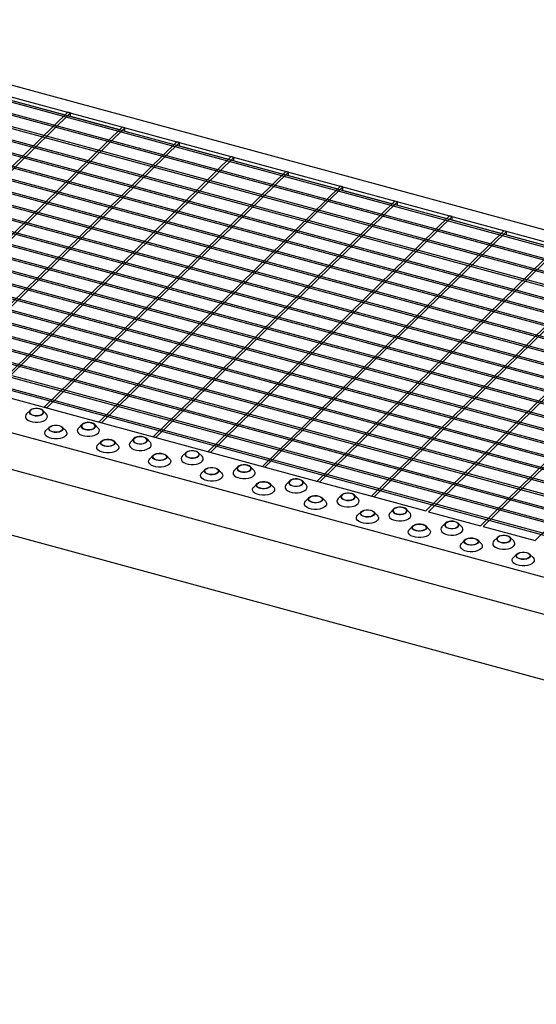
# Model space of a CAD drawing. Extents: x 5 to 292, y 5 to 205.
# Drawn here: x 178 to 205, y 44 to 94 of the extents above; entities that cross this region are included whole.
import ezdxf

# ---------------------------------------------------------------- set-up
doc = ezdxf.new("R2010")
doc.units = 0
doc.linetypes.add('SLD-DURCHGEHEND', pattern=[0])
doc.layers.get('0').update_dxf_attribs({"linetype": 'CONTINUOUS'})

msp = doc.modelspace()

# ---------------------------------------------------------------- linework, layer by layer
at = {"color": 7, "linetype": 'SLD-DURCHGEHEND'}
for p, q in [((165.471, 93.963), (280.445, 62.716)), ((279.468, 62.093), (165.024, 93.197)), ((279.538, 62.162), (165.094, 93.265)), ((165.246, 93.413), (211.258, 80.908)), ((278.931, 61.57), (164.488, 92.673)), ((279.001, 61.638), (164.558, 92.741)), ((278.395, 61.046), (163.951, 92.149)), ((278.465, 61.114), (164.021, 92.217)), ((277.858, 60.522), (163.414, 91.625)), ((277.928, 60.59), (163.484, 91.694)), ((277.321, 59.998), (162.877, 91.101)), ((277.391, 60.066), (162.947, 91.17)), ((276.784, 59.474), (162.341, 90.578)), ((276.854, 59.543), (162.411, 90.646)), ((276.318, 59.019), (161.874, 90.122)), ((275.781, 58.495), (161.337, 89.598)), ((276.248, 58.95), (161.804, 90.054)), ((177.959, 89.786), (180.475, 89.103)), ((178.356, 89.661), (178.356, 89.679)), ((275.244, 57.971), (160.801, 89.074)), ((275.711, 58.427), (161.267, 89.53)), ((180.613, 89.237), (168.269, 77.189)), ((180.745, 89.201), (168.401, 77.152)), ((180.745, 89.201), (180.613, 89.237)), ((180.745, 89.029), (180.745, 89.201)), ((274.708, 57.447), (160.264, 88.551)), ((275.174, 57.903), (160.731, 89.006)), ((180.745, 89.029), (183.261, 88.345)), ((181.142, 88.904), (181.142, 88.921)), ((274.638, 57.379), (160.194, 88.482)), ((183.399, 88.48), (171.055, 76.431)), ((183.531, 88.444), (171.187, 76.395)), ((183.531, 88.444), (183.399, 88.48)), ((183.531, 88.272), (183.531, 88.444)), ((183.531, 88.272), (186.047, 87.588)), ((183.928, 88.146), (183.928, 88.164)), ((274.101, 56.855), (159.657, 87.958)), ((274.171, 56.923), (159.727, 88.027)), ((186.185, 87.722), (173.84, 75.674)), ((186.317, 87.686), (173.973, 75.638)), ((186.317, 87.686), (186.185, 87.722)), ((186.317, 87.515), (186.317, 87.686)), ((273.564, 56.331), (159.121, 87.435)), ((273.634, 56.4), (159.191, 87.503)), ((186.317, 87.515), (188.833, 86.831)), ((186.714, 87.389), (186.714, 87.407)), ((273.028, 55.807), (158.584, 86.911)), ((273.098, 55.876), (158.654, 86.979)), ((188.97, 86.965), (176.626, 74.917)), ((189.103, 86.929), (176.759, 74.881)), ((189.103, 86.929), (188.97, 86.965)), ((189.103, 86.758), (189.103, 86.929)), ((189.103, 86.758), (191.619, 86.074)), ((189.5, 86.632), (189.5, 86.65)), ((272.491, 55.284), (158.047, 86.387)), ((272.561, 55.352), (158.117, 86.455)), ((191.756, 86.208), (179.412, 74.16)), ((191.889, 86.172), (179.545, 74.124)), ((191.889, 86.172), (191.756, 86.208)), ((191.889, 86.001), (191.889, 86.172)), ((271.954, 54.76), (157.51, 85.863)), ((272.024, 54.828), (157.58, 85.931)), ((191.889, 86.001), (194.405, 85.317)), ((192.286, 85.875), (192.286, 85.893)), ((271.417, 54.236), (156.974, 85.339)), ((271.487, 54.304), (157.044, 85.408)), ((194.542, 85.451), (182.198, 73.403)), ((194.675, 85.415), (182.331, 73.367)), ((194.675, 85.415), (194.542, 85.451)), ((194.675, 85.243), (194.675, 85.415)), ((194.675, 85.243), (197.191, 84.56)), ((195.072, 85.118), (195.072, 85.136)), ((270.881, 53.712), (156.437, 84.815)), ((270.951, 53.78), (156.507, 84.884)), ((197.328, 84.694), (184.984, 72.646)), ((197.461, 84.658), (185.117, 72.61)), ((197.461, 84.658), (197.328, 84.694)), ((197.461, 84.486), (197.461, 84.658)), ((270.344, 53.188), (155.9, 84.292)), ((270.414, 53.257), (155.97, 84.36)), ((197.461, 84.486), (199.977, 83.803)), ((197.858, 84.361), (197.858, 84.379)), ((269.807, 52.664), (155.364, 83.768)), ((269.877, 52.733), (155.434, 83.836)), ((200.114, 83.937), (187.77, 71.888)), ((200.247, 83.901), (187.903, 71.852)), ((200.247, 83.901), (200.114, 83.937)), ((200.247, 83.729), (200.247, 83.901)), ((200.247, 83.729), (202.763, 83.045)), ((200.643, 83.604), (200.643, 83.621)), ((269.271, 52.141), (154.827, 83.244)), ((269.341, 52.209), (154.897, 83.312)), ((202.9, 83.18), (190.556, 71.131)), ((203.033, 83.143), (190.689, 71.095)), ((203.033, 83.143), (202.9, 83.18)), ((203.033, 82.972), (203.033, 83.143)), ((268.734, 51.617), (154.29, 82.72)), ((268.804, 51.685), (154.36, 82.788)), ((203.033, 82.972), (205.549, 82.288)), ((203.429, 82.846), (203.429, 82.864)), ((268.197, 51.093), (153.754, 82.196)), ((268.267, 51.161), (153.824, 82.265)), ((205.686, 82.422), (193.342, 70.374)), ((205.819, 82.386), (193.475, 70.338)), ((267.661, 50.569), (153.217, 81.672)), ((267.731, 50.637), (153.287, 81.741)), ((208.472, 81.665), (196.128, 69.617)), ((208.605, 81.629), (196.26, 69.581)), ((152.902, 81.365), (198.914, 68.86)), ((211.258, 80.908), (198.914, 68.86)), ((211.39, 80.872), (199.046, 68.824)), ((151.236, 80.07), (266.211, 48.823)), ((214.044, 80.151), (201.7, 68.103)), ((214.176, 80.115), (201.832, 68.067)), ((216.83, 79.394), (204.486, 67.346)), ((151.502, 78.113), (265.945, 47.009)), ((152.108, 74.59), (265.945, 43.652)), ((178.686, 74), (178.507, 73.817)), ((179.517, 73.817), (179.338, 74)), ((179.545, 74.124), (179.412, 74.16)), ((179.678, 73.148), (179.5, 72.965)), ((180.51, 72.965), (180.331, 73.148)), ((181.339, 73.279), (181.16, 73.096)), ((182.17, 73.096), (181.992, 73.279)), ((182.331, 73.367), (182.198, 73.403)), ((183.992, 72.558), (183.813, 72.375)), ((184.823, 72.375), (184.645, 72.558)), ((185.117, 72.61), (184.984, 72.646)), ((182.331, 72.427), (182.153, 72.244)), ((183.163, 72.244), (182.984, 72.427)), ((184.985, 71.706), (184.806, 71.523)), ((185.816, 71.523), (185.637, 71.706)), ((186.645, 71.837), (186.467, 71.654)), ((187.477, 71.654), (187.298, 71.837)), ((187.903, 71.852), (187.77, 71.888)), ((187.638, 70.985), (187.459, 70.802)), ((188.469, 70.802), (188.291, 70.985)), ((189.299, 71.116), (189.12, 70.933)), ((190.13, 70.933), (189.951, 71.116)), ((190.689, 71.095), (190.556, 71.131)), ((190.291, 70.263), (190.113, 70.081)), ((191.123, 70.081), (190.944, 70.263)), ((191.952, 70.394), (191.773, 70.212)), ((192.783, 70.212), (192.605, 70.394)), ((193.475, 70.338), (193.342, 70.374)), ((192.944, 69.542), (192.766, 69.36)), ((193.776, 69.36), (193.597, 69.542)), ((194.605, 69.673), (194.426, 69.491)), ((195.436, 69.491), (195.258, 69.673)), ((196.26, 69.581), (196.128, 69.617)), ((197.258, 68.952), (197.08, 68.77)), ((198.09, 68.77), (197.911, 68.952)), ((195.598, 68.821), (195.419, 68.639)), ((196.429, 68.639), (196.25, 68.821)), ((199.046, 68.824), (201.7, 68.103)), ((198.251, 68.1), (198.072, 67.918)), ((199.082, 67.918), (198.904, 68.1)), ((199.912, 68.231), (199.733, 68.049)), ((200.743, 68.049), (200.564, 68.231)), ((201.832, 68.067), (204.486, 67.346)), ((202.565, 67.51), (202.386, 67.328)), ((203.396, 67.328), (203.218, 67.51)), ((200.904, 67.379), (200.726, 67.197)), ((201.736, 67.197), (201.557, 67.379)), ((203.557, 66.658), (203.379, 66.475)), ((204.389, 66.475), (204.21, 66.658))]:
    msp.add_line(p, q, dxfattribs=at)
at = {"color": 7, "linetype": 'SLD-DURCHGEHEND', "flags": 128}
for points in [[(178.841, 73.749), (178.95, 73.73), (179.064, 73.729), (179.173, 73.746), (179.267, 73.78), (179.335, 73.827), (179.372, 73.883), (179.374, 73.942), (179.34, 73.998), (179.274, 74.046), (179.183, 74.082), (179.074, 74.101), (178.96, 74.102), (178.851, 74.084), (178.757, 74.05), (178.689, 74.003), (178.652, 73.947), (178.65, 73.888), (178.684, 73.832), (178.75, 73.784), (178.841, 73.749)], [(178.849, 73.756), (178.958, 73.737), (179.073, 73.738), (179.182, 73.758), (179.272, 73.795), (179.334, 73.845), (179.361, 73.902), (179.35, 73.961), (179.303, 74.015), (179.224, 74.059), (179.122, 74.086), (179.008, 74.096), (178.895, 74.085), (178.794, 74.056), (178.717, 74.012), (178.672, 73.958), (178.663, 73.898), (178.693, 73.841), (178.757, 73.792), (178.849, 73.756)], [(178.507, 73.817), (178.471, 73.772), (178.447, 73.7), (178.458, 73.627), (178.504, 73.558), (178.582, 73.497), (178.687, 73.448), (178.813, 73.414), (178.951, 73.397), (179.092, 73.398), (179.229, 73.417), (179.352, 73.454), (179.454, 73.505), (179.528, 73.567), (179.569, 73.637), (179.576, 73.71), (179.547, 73.781), (179.517, 73.817)], [(180.51, 72.965), (180.539, 72.929), (180.568, 72.858), (180.562, 72.785), (180.52, 72.715), (180.446, 72.652), (180.345, 72.602), (180.222, 72.565), (180.085, 72.546), (179.943, 72.545), (179.805, 72.562), (179.68, 72.596), (179.575, 72.645), (179.497, 72.706), (179.451, 72.775), (179.44, 72.848), (179.464, 72.92), (179.5, 72.965)], [(180.175, 73.23), (180.267, 73.194), (180.333, 73.146), (180.366, 73.09), (180.365, 73.031), (180.328, 72.975), (180.259, 72.928), (180.166, 72.894), (180.057, 72.877), (179.942, 72.878), (179.834, 72.897), (179.742, 72.932), (179.677, 72.98), (179.643, 73.036), (179.644, 73.095), (179.681, 73.151), (179.75, 73.198), (179.843, 73.232), (179.953, 73.249), (180.067, 73.249), (180.175, 73.23)], [(180.168, 73.223), (180.26, 73.187), (180.324, 73.137), (180.353, 73.08), (180.345, 73.021), (180.3, 72.966), (180.222, 72.922), (180.122, 72.893), (180.008, 72.883), (179.894, 72.892), (179.792, 72.92), (179.714, 72.963), (179.666, 73.017), (179.655, 73.076), (179.683, 73.134), (179.745, 73.184), (179.835, 73.221), (179.943, 73.241), (180.059, 73.241), (180.168, 73.223)], [(181.16, 73.096), (181.124, 73.051), (181.1, 72.979), (181.112, 72.906), (181.158, 72.837), (181.236, 72.776), (181.341, 72.727), (181.466, 72.693), (181.604, 72.676), (181.746, 72.677), (181.882, 72.696), (182.005, 72.733), (182.107, 72.783), (182.181, 72.846), (182.222, 72.916), (182.229, 72.989), (182.2, 73.06), (182.17, 73.096)], [(181.495, 73.028), (181.603, 73.009), (181.717, 73.008), (181.826, 73.025), (181.92, 73.059), (181.988, 73.106), (182.025, 73.162), (182.027, 73.221), (181.993, 73.277), (181.927, 73.325), (181.836, 73.361), (181.728, 73.38), (181.613, 73.38), (181.504, 73.363), (181.41, 73.329), (181.342, 73.282), (181.305, 73.226), (181.303, 73.167), (181.337, 73.111), (181.403, 73.063), (181.495, 73.028)], [(181.502, 73.035), (181.611, 73.016), (181.726, 73.017), (181.835, 73.037), (181.925, 73.073), (181.987, 73.123), (182.014, 73.181), (182.004, 73.24), (181.956, 73.294), (181.877, 73.338), (181.775, 73.365), (181.662, 73.374), (181.548, 73.364), (181.447, 73.335), (181.37, 73.291), (181.325, 73.237), (181.317, 73.177), (181.346, 73.12), (181.41, 73.071), (181.502, 73.035)], [(182.828, 72.509), (182.92, 72.473), (182.986, 72.425), (183.02, 72.369), (183.018, 72.31), (182.981, 72.254), (182.912, 72.207), (182.819, 72.173), (182.71, 72.156), (182.595, 72.157), (182.487, 72.176), (182.396, 72.211), (182.33, 72.259), (182.296, 72.315), (182.298, 72.374), (182.335, 72.43), (182.403, 72.477), (182.497, 72.511), (182.606, 72.528), (182.72, 72.528), (182.828, 72.509)], [(182.821, 72.501), (182.913, 72.466), (182.977, 72.416), (183.006, 72.359), (182.998, 72.3), (182.953, 72.245), (182.876, 72.201), (182.775, 72.172), (182.661, 72.162), (182.548, 72.171), (182.446, 72.199), (182.367, 72.242), (182.319, 72.296), (182.309, 72.355), (182.336, 72.413), (182.398, 72.463), (182.488, 72.5), (182.597, 72.52), (182.712, 72.52), (182.821, 72.501)], [(184.148, 72.307), (184.256, 72.288), (184.37, 72.287), (184.48, 72.304), (184.573, 72.338), (184.642, 72.385), (184.679, 72.441), (184.68, 72.5), (184.646, 72.556), (184.581, 72.604), (184.489, 72.64), (184.381, 72.659), (184.266, 72.659), (184.157, 72.642), (184.064, 72.608), (183.995, 72.561), (183.958, 72.505), (183.957, 72.446), (183.99, 72.39), (184.056, 72.342), (184.148, 72.307)], [(184.155, 72.314), (184.264, 72.295), (184.38, 72.296), (184.488, 72.315), (184.578, 72.352), (184.64, 72.402), (184.668, 72.46), (184.657, 72.519), (184.609, 72.573), (184.53, 72.616), (184.429, 72.644), (184.315, 72.653), (184.201, 72.643), (184.101, 72.614), (184.023, 72.57), (183.978, 72.515), (183.97, 72.456), (183.999, 72.399), (184.063, 72.35), (184.155, 72.314)], [(183.163, 72.244), (183.193, 72.208), (183.221, 72.136), (183.215, 72.063), (183.173, 71.994), (183.1, 71.931), (182.998, 71.881), (182.875, 71.844), (182.738, 71.825), (182.597, 71.824), (182.459, 71.841), (182.333, 71.875), (182.228, 71.924), (182.15, 71.985), (182.104, 72.054), (182.093, 72.126), (182.117, 72.198), (182.153, 72.244)], [(183.813, 72.375), (183.778, 72.329), (183.754, 72.258), (183.765, 72.185), (183.811, 72.116), (183.889, 72.055), (183.994, 72.006), (184.119, 71.972), (184.257, 71.955), (184.399, 71.956), (184.536, 71.975), (184.659, 72.012), (184.76, 72.062), (184.834, 72.125), (184.876, 72.195), (184.882, 72.267), (184.853, 72.339), (184.823, 72.375)], [(185.816, 71.523), (185.846, 71.487), (185.875, 71.415), (185.868, 71.342), (185.827, 71.273), (185.753, 71.21), (185.651, 71.159), (185.528, 71.123), (185.391, 71.104), (185.25, 71.103), (185.112, 71.119), (184.987, 71.154), (184.882, 71.203), (184.804, 71.264), (184.757, 71.333), (184.746, 71.405), (184.77, 71.477), (184.806, 71.523)], [(185.482, 71.787), (185.573, 71.752), (185.639, 71.704), (185.673, 71.648), (185.671, 71.589), (185.634, 71.533), (185.566, 71.486), (185.472, 71.452), (185.363, 71.435), (185.249, 71.435), (185.14, 71.454), (185.049, 71.49), (184.983, 71.538), (184.949, 71.594), (184.951, 71.653), (184.988, 71.709), (185.056, 71.756), (185.15, 71.79), (185.259, 71.807), (185.373, 71.806), (185.482, 71.787)], [(185.474, 71.78), (185.566, 71.744), (185.63, 71.695), (185.66, 71.638), (185.651, 71.579), (185.606, 71.524), (185.529, 71.48), (185.428, 71.451), (185.315, 71.441), (185.201, 71.45), (185.099, 71.478), (185.02, 71.521), (184.973, 71.575), (184.962, 71.634), (184.989, 71.692), (185.051, 71.742), (185.141, 71.779), (185.25, 71.798), (185.365, 71.799), (185.474, 71.78)], [(186.467, 71.654), (186.431, 71.608), (186.407, 71.536), (186.418, 71.464), (186.464, 71.395), (186.542, 71.334), (186.647, 71.285), (186.773, 71.25), (186.91, 71.234), (187.052, 71.235), (187.189, 71.254), (187.312, 71.29), (187.414, 71.341), (187.487, 71.404), (187.529, 71.473), (187.535, 71.546), (187.506, 71.618), (187.477, 71.654)], [(186.801, 71.585), (186.909, 71.566), (187.024, 71.566), (187.133, 71.583), (187.226, 71.617), (187.295, 71.664), (187.332, 71.72), (187.333, 71.779), (187.3, 71.835), (187.234, 71.883), (187.142, 71.918), (187.034, 71.937), (186.92, 71.938), (186.81, 71.921), (186.717, 71.887), (186.648, 71.84), (186.612, 71.784), (186.61, 71.725), (186.644, 71.669), (186.71, 71.621), (186.801, 71.585)], [(186.808, 71.593), (186.918, 71.574), (187.033, 71.574), (187.141, 71.594), (187.232, 71.631), (187.294, 71.681), (187.321, 71.739), (187.31, 71.798), (187.263, 71.852), (187.184, 71.895), (187.082, 71.923), (186.968, 71.932), (186.855, 71.922), (186.754, 71.893), (186.677, 71.849), (186.632, 71.794), (186.623, 71.735), (186.653, 71.678), (186.717, 71.628), (186.808, 71.593)], [(188.135, 71.066), (188.226, 71.031), (188.292, 70.983), (188.326, 70.927), (188.324, 70.868), (188.288, 70.812), (188.219, 70.765), (188.126, 70.731), (188.016, 70.714), (187.902, 70.714), (187.794, 70.733), (187.702, 70.769), (187.636, 70.817), (187.603, 70.873), (187.604, 70.932), (187.641, 70.988), (187.71, 71.035), (187.803, 71.069), (187.912, 71.086), (188.027, 71.085), (188.135, 71.066)], [(188.128, 71.059), (188.219, 71.023), (188.283, 70.974), (188.313, 70.917), (188.304, 70.857), (188.259, 70.803), (188.182, 70.759), (188.081, 70.73), (187.968, 70.72), (187.854, 70.729), (187.752, 70.756), (187.673, 70.8), (187.626, 70.854), (187.615, 70.913), (187.642, 70.971), (187.704, 71.021), (187.794, 71.057), (187.903, 71.077), (188.018, 71.078), (188.128, 71.059)], [(189.454, 70.864), (189.563, 70.845), (189.677, 70.845), (189.786, 70.862), (189.88, 70.896), (189.948, 70.943), (189.985, 70.999), (189.987, 71.058), (189.953, 71.114), (189.887, 71.162), (189.796, 71.197), (189.687, 71.216), (189.573, 71.217), (189.464, 71.2), (189.37, 71.166), (189.302, 71.119), (189.265, 71.063), (189.263, 71.004), (189.297, 70.948), (189.363, 70.9), (189.454, 70.864)], [(189.462, 70.871), (189.571, 70.853), (189.686, 70.853), (189.795, 70.873), (189.885, 70.91), (189.947, 70.96), (189.974, 71.018), (189.963, 71.077), (189.916, 71.131), (189.837, 71.174), (189.735, 71.202), (189.621, 71.211), (189.508, 71.201), (189.407, 71.172), (189.33, 71.128), (189.285, 71.073), (189.276, 71.014), (189.306, 70.957), (189.37, 70.907), (189.462, 70.871)], [(188.469, 70.802), (188.499, 70.766), (188.528, 70.694), (188.521, 70.621), (188.48, 70.551), (188.406, 70.489), (188.304, 70.438), (188.181, 70.402), (188.045, 70.383), (187.903, 70.381), (187.765, 70.398), (187.64, 70.432), (187.535, 70.482), (187.457, 70.542), (187.411, 70.612), (187.399, 70.684), (187.424, 70.756), (187.459, 70.802)], [(189.12, 70.933), (189.084, 70.887), (189.06, 70.815), (189.071, 70.743), (189.117, 70.673), (189.195, 70.613), (189.3, 70.563), (189.426, 70.529), (189.564, 70.512), (189.705, 70.514), (189.842, 70.533), (189.965, 70.569), (190.067, 70.62), (190.141, 70.683), (190.182, 70.752), (190.189, 70.825), (190.16, 70.897), (190.13, 70.933)], [(192.108, 70.143), (192.216, 70.124), (192.33, 70.123), (192.439, 70.141), (192.533, 70.175), (192.601, 70.222), (192.638, 70.278), (192.64, 70.337), (192.606, 70.393), (192.54, 70.441), (192.449, 70.476), (192.341, 70.495), (192.226, 70.496), (192.117, 70.479), (192.023, 70.445), (191.955, 70.398), (191.918, 70.342), (191.916, 70.283), (191.95, 70.227), (192.016, 70.179), (192.108, 70.143)], [(192.115, 70.15), (192.224, 70.132), (192.339, 70.132), (192.448, 70.152), (192.538, 70.189), (192.6, 70.239), (192.627, 70.297), (192.617, 70.356), (192.569, 70.41), (192.49, 70.453), (192.388, 70.481), (192.275, 70.49), (192.161, 70.48), (192.06, 70.451), (191.983, 70.407), (191.938, 70.352), (191.93, 70.293), (191.959, 70.236), (192.023, 70.186), (192.115, 70.15)], [(191.123, 70.081), (191.152, 70.045), (191.181, 69.973), (191.175, 69.9), (191.133, 69.83), (191.059, 69.768), (190.958, 69.717), (190.835, 69.681), (190.698, 69.662), (190.556, 69.66), (190.418, 69.677), (190.293, 69.711), (190.188, 69.76), (190.11, 69.821), (190.064, 69.89), (190.053, 69.963), (190.077, 70.035), (190.113, 70.081)], [(190.788, 70.345), (190.88, 70.31), (190.946, 70.262), (190.979, 70.206), (190.978, 70.147), (190.941, 70.091), (190.872, 70.044), (190.779, 70.01), (190.67, 69.992), (190.555, 69.993), (190.447, 70.012), (190.355, 70.048), (190.29, 70.096), (190.256, 70.152), (190.257, 70.211), (190.294, 70.267), (190.363, 70.314), (190.456, 70.348), (190.566, 70.365), (190.68, 70.364), (190.788, 70.345)], [(190.781, 70.338), (190.873, 70.302), (190.937, 70.253), (190.966, 70.196), (190.958, 70.136), (190.913, 70.082), (190.835, 70.038), (190.735, 70.009), (190.621, 69.998), (190.507, 70.008), (190.405, 70.035), (190.327, 70.079), (190.279, 70.133), (190.268, 70.192), (190.296, 70.249), (190.358, 70.299), (190.448, 70.336), (190.556, 70.356), (190.672, 70.357), (190.781, 70.338)], [(191.773, 70.212), (191.737, 70.166), (191.713, 70.094), (191.725, 70.021), (191.771, 69.952), (191.849, 69.891), (191.954, 69.842), (192.079, 69.808), (192.217, 69.791), (192.359, 69.793), (192.495, 69.812), (192.618, 69.848), (192.72, 69.899), (192.794, 69.961), (192.835, 70.031), (192.842, 70.104), (192.813, 70.176), (192.783, 70.212)], [(193.441, 69.624), (193.533, 69.589), (193.599, 69.541), (193.633, 69.484), (193.631, 69.426), (193.594, 69.37), (193.526, 69.323), (193.432, 69.289), (193.323, 69.271), (193.208, 69.272), (193.1, 69.291), (193.009, 69.326), (192.943, 69.375), (192.909, 69.431), (192.911, 69.49), (192.948, 69.545), (193.016, 69.593), (193.11, 69.627), (193.219, 69.644), (193.333, 69.643), (193.441, 69.624)], [(193.434, 69.617), (193.526, 69.581), (193.59, 69.532), (193.619, 69.474), (193.611, 69.415), (193.566, 69.361), (193.489, 69.317), (193.388, 69.288), (193.274, 69.277), (193.161, 69.287), (193.059, 69.314), (192.98, 69.357), (192.932, 69.412), (192.922, 69.471), (192.949, 69.528), (193.011, 69.578), (193.101, 69.615), (193.21, 69.635), (193.325, 69.636), (193.434, 69.617)], [(194.426, 69.491), (194.391, 69.445), (194.367, 69.373), (194.378, 69.3), (194.424, 69.231), (194.502, 69.17), (194.607, 69.121), (194.732, 69.087), (194.87, 69.07), (195.012, 69.072), (195.149, 69.091), (195.272, 69.127), (195.373, 69.178), (195.447, 69.24), (195.489, 69.31), (195.495, 69.383), (195.466, 69.455), (195.436, 69.491)], [(194.761, 69.422), (194.869, 69.403), (194.983, 69.402), (195.093, 69.42), (195.186, 69.454), (195.255, 69.501), (195.292, 69.557), (195.293, 69.615), (195.259, 69.672), (195.194, 69.72), (195.102, 69.755), (194.994, 69.774), (194.879, 69.775), (194.77, 69.758), (194.677, 69.724), (194.608, 69.677), (194.571, 69.621), (194.57, 69.562), (194.603, 69.506), (194.669, 69.457), (194.761, 69.422)], [(194.768, 69.429), (194.877, 69.411), (194.993, 69.411), (195.101, 69.431), (195.191, 69.468), (195.253, 69.518), (195.281, 69.576), (195.27, 69.635), (195.222, 69.689), (195.144, 69.732), (195.042, 69.76), (194.928, 69.769), (194.814, 69.759), (194.714, 69.73), (194.636, 69.686), (194.591, 69.631), (194.583, 69.572), (194.612, 69.515), (194.676, 69.465), (194.768, 69.429)], [(193.776, 69.36), (193.806, 69.324), (193.834, 69.252), (193.828, 69.179), (193.787, 69.109), (193.713, 69.047), (193.611, 68.996), (193.488, 68.96), (193.351, 68.94), (193.21, 68.939), (193.072, 68.956), (192.946, 68.99), (192.841, 69.039), (192.763, 69.1), (192.717, 69.169), (192.706, 69.242), (192.73, 69.314), (192.766, 69.36)], [(197.414, 68.701), (197.522, 68.682), (197.637, 68.681), (197.746, 68.699), (197.839, 68.733), (197.908, 68.78), (197.945, 68.835), (197.946, 68.894), (197.913, 68.951), (197.847, 68.999), (197.755, 69.034), (197.647, 69.053), (197.533, 69.054), (197.423, 69.036), (197.33, 69.003), (197.261, 68.955), (197.225, 68.9), (197.223, 68.841), (197.257, 68.785), (197.323, 68.736), (197.414, 68.701)], [(197.421, 68.708), (197.531, 68.689), (197.646, 68.69), (197.755, 68.71), (197.845, 68.747), (197.907, 68.797), (197.934, 68.855), (197.923, 68.914), (197.876, 68.968), (197.797, 69.011), (197.695, 69.039), (197.581, 69.048), (197.468, 69.037), (197.367, 69.009), (197.29, 68.965), (197.245, 68.91), (197.236, 68.851), (197.266, 68.793), (197.33, 68.744), (197.421, 68.708)], [(196.429, 68.639), (196.459, 68.602), (196.488, 68.531), (196.481, 68.458), (196.44, 68.388), (196.366, 68.326), (196.264, 68.275), (196.141, 68.239), (196.005, 68.219), (195.863, 68.218), (195.725, 68.235), (195.6, 68.269), (195.495, 68.318), (195.417, 68.379), (195.37, 68.448), (195.359, 68.521), (195.383, 68.593), (195.419, 68.639)], [(196.095, 68.903), (196.186, 68.868), (196.252, 68.82), (196.286, 68.763), (196.284, 68.704), (196.247, 68.649), (196.179, 68.602), (196.085, 68.568), (195.976, 68.55), (195.862, 68.551), (195.753, 68.57), (195.662, 68.605), (195.596, 68.653), (195.562, 68.71), (195.564, 68.769), (195.601, 68.824), (195.669, 68.872), (195.763, 68.905), (195.872, 68.923), (195.986, 68.922), (196.095, 68.903)], [(196.087, 68.896), (196.179, 68.86), (196.243, 68.811), (196.273, 68.753), (196.264, 68.694), (196.219, 68.64), (196.142, 68.595), (196.041, 68.567), (195.928, 68.556), (195.814, 68.565), (195.712, 68.593), (195.633, 68.636), (195.586, 68.69), (195.575, 68.75), (195.602, 68.807), (195.664, 68.857), (195.754, 68.894), (195.863, 68.914), (195.978, 68.915), (196.087, 68.896)], [(197.08, 68.77), (197.044, 68.724), (197.02, 68.652), (197.031, 68.579), (197.077, 68.51), (197.155, 68.449), (197.26, 68.4), (197.386, 68.366), (197.523, 68.349), (197.665, 68.35), (197.802, 68.37), (197.925, 68.406), (198.027, 68.457), (198.1, 68.519), (198.142, 68.589), (198.148, 68.662), (198.119, 68.733), (198.09, 68.77)], [(198.748, 68.182), (198.839, 68.147), (198.905, 68.099), (198.939, 68.042), (198.937, 67.983), (198.901, 67.928), (198.832, 67.88), (198.739, 67.847), (198.629, 67.829), (198.515, 67.83), (198.407, 67.849), (198.315, 67.884), (198.249, 67.932), (198.216, 67.989), (198.217, 68.048), (198.254, 68.103), (198.323, 68.15), (198.416, 68.184), (198.525, 68.202), (198.64, 68.201), (198.748, 68.182)], [(198.741, 68.175), (198.832, 68.139), (198.896, 68.09), (198.926, 68.032), (198.917, 67.973), (198.872, 67.918), (198.795, 67.874), (198.694, 67.846), (198.581, 67.835), (198.467, 67.844), (198.365, 67.872), (198.286, 67.915), (198.239, 67.969), (198.228, 68.028), (198.255, 68.086), (198.317, 68.136), (198.407, 68.173), (198.516, 68.193), (198.631, 68.194), (198.741, 68.175)], [(199.733, 68.049), (199.697, 68.003), (199.673, 67.931), (199.684, 67.858), (199.73, 67.789), (199.808, 67.728), (199.913, 67.679), (200.039, 67.645), (200.177, 67.628), (200.318, 67.629), (200.455, 67.649), (200.578, 67.685), (200.68, 67.736), (200.754, 67.798), (200.795, 67.868), (200.802, 67.941), (200.773, 68.012), (200.743, 68.049)], [(200.067, 67.98), (200.176, 67.961), (200.29, 67.96), (200.399, 67.978), (200.493, 68.011), (200.561, 68.059), (200.598, 68.114), (200.6, 68.173), (200.566, 68.23), (200.5, 68.278), (200.409, 68.313), (200.3, 68.332), (200.186, 68.333), (200.077, 68.315), (199.983, 68.281), (199.915, 68.234), (199.878, 68.179), (199.876, 68.12), (199.91, 68.063), (199.976, 68.015), (200.067, 67.98)], [(200.075, 67.987), (200.184, 67.968), (200.299, 67.969), (200.408, 67.989), (200.498, 68.026), (200.56, 68.076), (200.587, 68.133), (200.576, 68.193), (200.529, 68.247), (200.45, 68.29), (200.348, 68.318), (200.234, 68.327), (200.121, 68.316), (200.02, 68.288), (199.943, 68.243), (199.898, 68.189), (199.889, 68.13), (199.919, 68.072), (199.983, 68.023), (200.075, 67.987)], [(199.082, 67.918), (199.112, 67.881), (199.141, 67.81), (199.135, 67.737), (199.093, 67.667), (199.019, 67.605), (198.917, 67.554), (198.794, 67.518), (198.658, 67.498), (198.516, 67.497), (198.378, 67.514), (198.253, 67.548), (198.148, 67.597), (198.07, 67.658), (198.024, 67.727), (198.012, 67.8), (198.037, 67.872), (198.072, 67.918)], [(201.401, 67.461), (201.493, 67.426), (201.559, 67.377), (201.592, 67.321), (201.591, 67.262), (201.554, 67.206), (201.485, 67.159), (201.392, 67.125), (201.283, 67.108), (201.168, 67.109), (201.06, 67.128), (200.968, 67.163), (200.903, 67.211), (200.869, 67.268), (200.87, 67.326), (200.907, 67.382), (200.976, 67.429), (201.069, 67.463), (201.179, 67.481), (201.293, 67.48), (201.401, 67.461)], [(201.394, 67.454), (201.486, 67.418), (201.55, 67.368), (201.579, 67.311), (201.571, 67.252), (201.526, 67.197), (201.448, 67.153), (201.348, 67.124), (201.234, 67.114), (201.12, 67.123), (201.018, 67.151), (200.94, 67.194), (200.892, 67.248), (200.881, 67.307), (200.909, 67.365), (200.971, 67.415), (201.061, 67.452), (201.169, 67.472), (201.285, 67.472), (201.394, 67.454)], [(202.721, 67.259), (202.829, 67.24), (202.943, 67.239), (203.052, 67.256), (203.146, 67.29), (203.214, 67.338), (203.251, 67.393), (203.253, 67.452), (203.219, 67.508), (203.153, 67.557), (203.062, 67.592), (202.954, 67.611), (202.839, 67.612), (202.73, 67.594), (202.636, 67.56), (202.568, 67.513), (202.531, 67.457), (202.529, 67.399), (202.563, 67.342), (202.629, 67.294), (202.721, 67.259)], [(202.728, 67.266), (202.837, 67.247), (202.952, 67.248), (203.061, 67.268), (203.151, 67.305), (203.213, 67.355), (203.24, 67.412), (203.23, 67.471), (203.182, 67.526), (203.103, 67.569), (203.001, 67.596), (202.888, 67.606), (202.774, 67.595), (202.673, 67.566), (202.596, 67.522), (202.551, 67.468), (202.543, 67.409), (202.572, 67.351), (202.636, 67.302), (202.728, 67.266)], [(201.736, 67.197), (201.765, 67.16), (201.794, 67.089), (201.788, 67.016), (201.746, 66.946), (201.672, 66.884), (201.571, 66.833), (201.448, 66.797), (201.311, 66.777), (201.169, 66.776), (201.031, 66.793), (200.906, 66.827), (200.801, 66.876), (200.723, 66.937), (200.677, 67.006), (200.666, 67.079), (200.69, 67.151), (200.726, 67.197)], [(202.386, 67.328), (202.35, 67.282), (202.326, 67.21), (202.338, 67.137), (202.384, 67.068), (202.462, 67.007), (202.567, 66.958), (202.692, 66.924), (202.83, 66.907), (202.972, 66.908), (203.108, 66.928), (203.231, 66.964), (203.333, 67.015), (203.407, 67.077), (203.448, 67.147), (203.455, 67.22), (203.426, 67.291), (203.396, 67.328)], [(204.389, 66.475), (204.419, 66.439), (204.448, 66.368), (204.441, 66.295), (204.4, 66.225), (204.326, 66.163), (204.224, 66.112), (204.101, 66.075), (203.964, 66.056), (203.823, 66.055), (203.685, 66.072), (203.559, 66.106), (203.454, 66.155), (203.376, 66.216), (203.33, 66.285), (203.319, 66.358), (203.343, 66.43), (203.379, 66.475)], [(204.054, 66.74), (204.146, 66.704), (204.212, 66.656), (204.246, 66.6), (204.244, 66.541), (204.207, 66.485), (204.139, 66.438), (204.045, 66.404), (203.936, 66.387), (203.821, 66.388), (203.713, 66.407), (203.622, 66.442), (203.556, 66.49), (203.522, 66.546), (203.524, 66.605), (203.561, 66.661), (203.629, 66.708), (203.723, 66.742), (203.832, 66.76), (203.946, 66.759), (204.054, 66.74)], [(204.047, 66.733), (204.139, 66.697), (204.203, 66.647), (204.232, 66.59), (204.224, 66.531), (204.179, 66.476), (204.102, 66.432), (204.001, 66.403), (203.887, 66.393), (203.774, 66.402), (203.672, 66.43), (203.593, 66.473), (203.545, 66.527), (203.535, 66.586), (203.562, 66.644), (203.624, 66.694), (203.714, 66.731), (203.823, 66.751), (203.938, 66.751), (204.047, 66.733)]]:
    msp.add_lwpolyline(points, dxfattribs=at)

doc.saveas('drawing.dxf')
